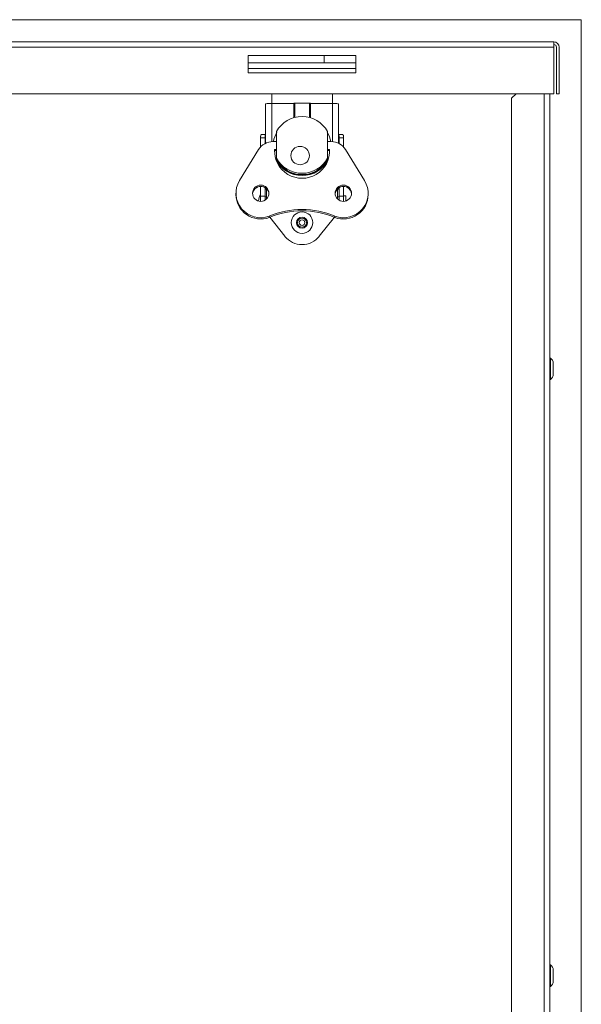
# Model space of a CAD drawing. Units: millimetres. Extents: x 364 to 2121, y 417 to 1106.
# Drawn here: x 916 to 1078, y 822 to 1106 of the extents above; entities that cross this region are included whole.
import ezdxf

# ---------------------------------------------------------------- set-up
doc = ezdxf.new("R2010")
doc.units = ezdxf.units.MM
for name, color, linetype, true_color in [('1', 7, 'Continuous', 0xffffff), ('6', 7, 'Continuous', 0xffffff), ('8', 7, 'Continuous', 0xffffff)]:
    doc.layers.add(name, color=color, linetype=linetype, true_color=true_color)

msp = doc.modelspace()

# ---------------------------------------------------------------- linework, layer by layer
at = {"layer": '1', "color": 8, "linetype": 'Continuous', "lineweight": 18}
for q in [(363.59, 1105.87), (1077.79, 587.38)]:
    msp.add_line((1077.79, 1105.87), q, dxfattribs=at)
at = {"layer": '1', "color": 155, "linetype": 'Continuous', "lineweight": 18}
for p, q in [((1069.84, 1099.52), (371.54, 1099.52)), ((1069.84, 1099.52), (1069.84, 1097.92)), ((1069.84, 1084.52), (1069.84, 1097.92)), ((1070.64, 1084.52), (1070.64, 1097.92)), ((1071.44, 1084.52), (1071.44, 1097.92)), ((981.79, 1090.52), (981.79, 1095.52)), ((981.79, 1095.52), (1012.79, 1095.52)), ((1012.79, 1095.52), (1012.79, 1090.52)), ((1012.79, 1090.52), (981.79, 1090.52)), ((371.54, 1084.52), (1069.84, 1084.52)), ((988.57, 1081.75), (988.57, 1084.52)), ((1006.02, 1084.52), (1006.02, 1081.75)), ((1058.99, 1084.52), (1057.69, 1083.22)), ((1068.69, 1084.52), (1068.69, 635.77)), ((1071.44, 1084.52), (1070.64, 1084.52)), ((988.53, 1081.75), (994.9, 1081.75)), ((994.9, 1077.63), (994.9, 1081.79)), ((995.2, 1081.84), (999.39, 1081.84)), ((999.68, 1081.79), (999.68, 1077.63)), ((999.68, 1081.75), (1006.05, 1081.75)), ((1057.69, 1083.22), (1057.69, 607.22)), ((986.75, 1081.47), (986.75, 1070.24)), ((1007.83, 1070.24), (1007.83, 1081.47)), ((989.94, 1073.59), (989.94, 1065.98)), ((1004.64, 1065.98), (1004.64, 1073.59)), ((985.35, 1072.09), (985.35, 1071.85)), ((985.35, 1069.2), (985.35, 1071.85)), ((985.69, 1072.77), (986.75, 1072.77)), ((986.62, 1071.85), (986.62, 1072.09)), ((986.62, 1071.85), (986.62, 1070.17)), ((989.94, 1070.73), (988.9, 1070.73)), ((1005.69, 1070.73), (1004.64, 1070.73)), ((1007.83, 1072.77), (1008.89, 1072.77)), ((1007.96, 1072.09), (1007.96, 1071.85)), ((1007.96, 1070.17), (1007.96, 1071.85)), ((1009.23, 1072.09), (1009.23, 1071.85)), ((1009.23, 1071.85), (1009.23, 1069.2)), ((984.77, 1068.44), (979.28, 1059.49)), ((989.38, 1068.48), (989.94, 1068.48)), ((989.38, 1068.48), (989.38, 1068.11)), ((989.38, 1068.11), (989.94, 1068.11)), ((1004.64, 1068.48), (1005.2, 1068.48)), ((1004.64, 1068.11), (1005.2, 1068.11)), ((1005.2, 1068.48), (1005.2, 1068.11)), ((1015.31, 1059.49), (1009.81, 1068.44)), ((989.94, 1065.98), (989.94, 1065.9)), ((1004.64, 1065.9), (1004.64, 1065.98)), ((985.35, 1054.98), (985.35, 1057.81)), ((986.62, 1057.46), (986.62, 1054.98)), ((986.75, 1057.14), (986.75, 1057.38)), ((987.08, 1054.2), (987.08, 1057.1)), ((1007.5, 1057.1), (1007.5, 1054.2)), ((1007.5, 1055.15), (1007.5, 1056.41)), ((1007.83, 1057.14), (1007.83, 1057.38)), ((1007.96, 1054.98), (1007.96, 1057.46)), ((1009.23, 1057.81), (1009.23, 1054.98)), ((978.24, 1055.83), (978.24, 1055.46)), ((985.35, 1053.49), (985.35, 1054.98)), ((986.62, 1054.98), (986.62, 1053.83)), ((987.08, 1054.83), (986.62, 1054.83)), ((1007.5, 1055.15), (1007.5, 1055.02)), ((1007.96, 1054.83), (1007.5, 1054.83)), ((1007.96, 1053.83), (1007.96, 1054.98)), ((1009.86, 1055.12), (1009.23, 1055.12)), ((1009.23, 1054.98), (1009.23, 1053.49)), ((1009.86, 1053.58), (1009.86, 1055.12)), ((1016.34, 1055.46), (1016.34, 1055.83)), ((987.85, 1049.22), (987.85, 1048.85)), ((992.33, 1043.41), (987.95, 1048.89)), ((1006.63, 1048.89), (1002.25, 1043.41)), ((1006.73, 1049.22), (1006.73, 1048.85))]:
    msp.add_line(p, q, dxfattribs=at)
at = {"layer": '1', "color": 155, "linetype": 'Continuous', "lineweight": 13}
for p, q in [((1069.84, 1097.92), (371.54, 1097.92)), ((1003.69, 1095.52), (1003.69, 1093.42)), ((1067.09, 597.82), (1067.09, 1084.52)), ((988.53, 1081.75), (988.53, 1070.72)), ((995.2, 1081.84), (995.2, 1077.72)), ((999.39, 1077.72), (999.39, 1081.84)), ((1006.05, 1081.75), (1006.05, 1070.72)), ((986.62, 1071.85), (985.35, 1071.85)), ((1007.96, 1071.85), (1009.23, 1071.85)), ((985.35, 1054.98), (986.62, 1054.98)), ((1009.23, 1054.98), (1007.96, 1054.98))]:
    msp.add_line(p, q, dxfattribs=at)
at = {"layer": '1', "color": 155, "linetype": 'Continuous', "lineweight": 18}
for centre, radius, start, end in [((1069.84, 1097.92), 1.6, 360, 90), ((1069.84, 1097.92), 0.8, 360, 90), ((988.04, 1053.72), 3.28, 145.2476, 182.7987)]:
    msp.add_arc(centre, radius, start, end, dxfattribs=at)
at = {"layer": '1', "color": 155, "linetype": 'Continuous', "lineweight": 18, "extrusion": (0, 0, -1)}
msp.add_arc((-997.29, 1047.37), 6.35, 218.6404, 321.3596, dxfattribs=at)
at = {"layer": '1', "color": 155, "linetype": 'Continuous', "lineweight": 18}
for centre, major_axis, ratio, start_param, end_param in [((988.53, 1081.47), (-1.78, 0), 0.156434, 4.712389, 6.283185), ((995.2, 1081.79), (0.292, 0), 0.156434, 1.570796, 3.141593), ((999.39, 1081.79), (0.292, 0), 0.156434, 0, 1.570796), ((1006.05, 1081.47), (-1.78, 0), 0.156434, 3.141593, 4.712389), ((997.29, 1069.78), (-8.3, 0), 0.987688, 3.624729, 5.800049), ((997.29, 1069.34), (8.38, 0), 0.987688, 2.621266, 2.971947), ((997.29, 1069.34), (8.38, 0), 0.987688, 0.169744, 0.520425), ((988.9, 1065.97), (-4.83, 0), 0.987688, 4.712389, 5.738193), ((1005.69, 1065.97), (-4.83, 0), 0.987688, 3.686585, 4.712389), ((997.29, 1067.97), (7.92, 0), 0.987688, 3.077446, 6.347332), ((997.29, 1067.6), (7.92, 0), 0.987688, 3.077446, 3.118013), ((997.29, 1067.6), (7.92, 0), 0.987688, 0.023579, 0.064147), ((997.29, 1069.34), (8.38, 0), 0.987688, 3.558345, 5.866335), ((997.29, 1069.2), (8.38, 0), 0.987688, 3.587605, 5.837173), ((997.29, 1069.78), (-8.3, 0), 0.987688, 0.483137, 2.658456), ((997.29, 1069.39), (-8.3, 0), 0.987688, 0.726495, 2.415097), ((985.38, 1055.83), (-7.14, 0), 0.987688, 5.738193, 8.207274), ((1009.2, 1055.83), (-7.14, 0), 0.987688, 1.217504, 3.686585), ((985.38, 1055.46), (2.37, 0), 0.987688, 0.078834, 3.06266), ((988.53, 1057.14), (-1.78, 0), 0.156434, 0, 0.619306), ((1009.2, 1055.46), (2.37, 0), 0.987688, 0.078834, 3.06266), ((1006.05, 1057.14), (-1.78, 0), 0.156434, 2.522284, 3.141593), ((985.38, 1055.46), (-7.14, 0), 0.987688, 0.000019, 1.924089), ((1009.2, 1055.46), (-7.14, 0), 0.987688, 1.217504, 3.141574), ((997.29, 1027.56), (23.88, 0), 0.987688, 1.164176, 1.977417), ((997.29, 1027.19), (23.88, 0), 0.987688, 1.164176, 1.977417)]:
    msp.add_ellipse(centre, major_axis=major_axis, ratio=ratio, start_param=start_param, end_param=end_param, dxfattribs=at)
for centre, major_axis in [((996.73, 1066.7), (2.67, 0)), ((985.38, 1055.83), (2.37, 0)), ((1009.2, 1055.83), (2.37, 0))]:
    msp.add_ellipse(centre, major_axis=major_axis, ratio=0.987688, dxfattribs=at)
for points, knots in [([(985.35, 1072.09), (985.35, 1072.15), (985.35, 1072.2), (985.36, 1072.3), (985.36, 1072.34), (985.37, 1072.41), (985.37, 1072.43), (985.38, 1072.47), (985.38, 1072.49), (985.4, 1072.54), (985.41, 1072.57), (985.43, 1072.62), (985.44, 1072.64), (985.45, 1072.66), (985.46, 1072.67), (985.46, 1072.67), (985.48, 1072.7), (985.5, 1072.72), (985.55, 1072.75), (985.57, 1072.76), (985.62, 1072.77), (985.63, 1072.77), (985.66, 1072.77), (985.68, 1072.77), (985.69, 1072.77)], [0, 0, 0, 0, 0.125, 0.125, 0.25, 0.25, 0.3125, 0.3125, 0.375, 0.375, 0.5, 0.5, 0.5625, 0.59375, 0.59375, 0.625, 0.625, 0.75, 0.75, 0.875, 0.875, 0.9375, 0.9375, 1, 1, 1, 1]), ([(986.74, 1072.58), (986.73, 1072.57), (986.73, 1072.57), (986.72, 1072.55), (986.71, 1072.54), (986.69, 1072.51), (986.69, 1072.5), (986.66, 1072.43), (986.64, 1072.38), (986.63, 1072.29), (986.63, 1072.28), (986.63, 1072.24), (986.62, 1072.19), (986.62, 1072.13), (986.62, 1072.09)], [0, 0, 0, 0, 0.0609, 0.0609, 0.15481, 0.15481, 0.24872, 0.24872, 0.62436, 0.62436, 0.71827, 0.71827, 0.81218, 1, 1, 1, 1]), ([(1007.96, 1072.09), (1007.96, 1072.17), (1007.96, 1072.24), (1007.94, 1072.34), (1007.94, 1072.37), (1007.92, 1072.43), (1007.91, 1072.46), (1007.89, 1072.52), (1007.87, 1072.55), (1007.84, 1072.58)], [0, 0, 0, 0, 0.371454, 0.371454, 0.557181, 0.557181, 0.742908, 0.742908, 1, 1, 1, 1]), ([(1009.23, 1072.09), (1009.23, 1072.15), (1009.23, 1072.2), (1009.23, 1072.3), (1009.22, 1072.34), (1009.21, 1072.41), (1009.21, 1072.43), (1009.21, 1072.47), (1009.2, 1072.49), (1009.19, 1072.54), (1009.18, 1072.57), (1009.16, 1072.62), (1009.15, 1072.64), (1009.14, 1072.66), (1009.13, 1072.67), (1009.12, 1072.67), (1009.1, 1072.7), (1009.08, 1072.72), (1009.03, 1072.75), (1009.01, 1072.76), (1008.97, 1072.77), (1008.95, 1072.77), (1008.92, 1072.77), (1008.91, 1072.77), (1008.89, 1072.77)], [0, 0, 0, 0, 0.125, 0.125, 0.25, 0.25, 0.3125, 0.3125, 0.375, 0.375, 0.5, 0.5, 0.5625, 0.59375, 0.59375, 0.625, 0.625, 0.75, 0.75, 0.875, 0.875, 0.9375, 0.9375, 1, 1, 1, 1]), ([(989.94, 1065.9), (989.94, 1065.88), (989.95, 1065.84), (989.97, 1065.78), (989.97, 1065.76), (989.99, 1065.72), (989.99, 1065.7), (990, 1065.67), (990.01, 1065.66), (990.04, 1065.58), (990.07, 1065.51), (990.12, 1065.41), (990.12, 1065.39), (990.14, 1065.35), (990.16, 1065.32), (990.19, 1065.26), (990.21, 1065.21), (990.28, 1065.07), (990.34, 1064.98), (990.42, 1064.85), (990.43, 1064.82), (990.46, 1064.77), (990.48, 1064.75), (990.53, 1064.67), (990.6, 1064.56), (990.67, 1064.46), (990.73, 1064.38), (990.75, 1064.35), (990.79, 1064.3), (990.81, 1064.28), (990.91, 1064.15), (991, 1064.04), (991.09, 1063.95)], [0, 0, 0, 0, 0.125, 0.125, 0.1875, 0.1875, 0.21875, 0.21875, 0.25, 0.25, 0.375, 0.375, 0.40625, 0.40625, 0.4375, 0.4375, 0.5, 0.5, 0.625, 0.625, 0.65625, 0.65625, 0.6875, 0.6875, 0.75, 0.8125, 0.8125, 0.84375, 0.84375, 0.875, 0.875, 1, 1, 1, 1]), ([(1003.5, 1063.95), (1003.58, 1064.04), (1003.67, 1064.15), (1003.79, 1064.3), (1003.83, 1064.35), (1003.89, 1064.43), (1003.91, 1064.46), (1003.94, 1064.51), (1003.96, 1064.54), (1004.05, 1064.67), (1004.12, 1064.77), (1004.2, 1064.9), (1004.21, 1064.92), (1004.24, 1064.97), (1004.26, 1065), (1004.3, 1065.07), (1004.32, 1065.12), (1004.4, 1065.26), (1004.44, 1065.35), (1004.49, 1065.45), (1004.49, 1065.47), (1004.51, 1065.5), (1004.52, 1065.52), (1004.54, 1065.58), (1004.57, 1065.64), (1004.59, 1065.7), (1004.61, 1065.74), (1004.61, 1065.75), (1004.62, 1065.78), (1004.62, 1065.79), (1004.64, 1065.84), (1004.64, 1065.88), (1004.64, 1065.9)], [0, 0, 0, 0, 0.125, 0.125, 0.1875, 0.1875, 0.21875, 0.21875, 0.25, 0.25, 0.375, 0.375, 0.40625, 0.40625, 0.4375, 0.4375, 0.5, 0.5, 0.625, 0.625, 0.65625, 0.65625, 0.6875, 0.6875, 0.75, 0.8125, 0.8125, 0.84375, 0.84375, 0.875, 0.875, 1, 1, 1, 1])]:
    msp.add_open_spline(points, degree=3, knots=knots, dxfattribs=at)
at = {"layer": '6', "color": 155, "linetype": 'Continuous', "lineweight": 18}
for p, q in [((1068.89, 1008.32), (1068.69, 1008.32)), ((1068.89, 1008.32), (1068.89, 1005.22)), ((1068.89, 1005.22), (1068.89, 1002.12)), ((1069.68, 1006.82), (1069.68, 1005.22)), ((1069.68, 1005.22), (1069.68, 1003.62)), ((1068.69, 1002.12), (1068.89, 1002.12)), ((1068.89, 833.32), (1068.69, 833.32)), ((1068.89, 833.32), (1068.89, 830.22)), ((1068.89, 830.22), (1068.89, 827.12)), ((1069.68, 831.82), (1069.68, 830.22)), ((1069.68, 830.22), (1069.68, 828.62)), ((1068.69, 827.12), (1068.89, 827.12))]:
    msp.add_line(p, q, dxfattribs=at)
at = {"layer": '6', "color": 155, "linetype": 'Continuous', "lineweight": 18, "extrusion": (0, 0, -1)}
for radius in [3.1, 1.3]:
    msp.add_circle((-997.29, 1047.37), radius, dxfattribs=at)
at = {"layer": '6', "color": 155, "linetype": 'Continuous', "lineweight": 13, "extrusion": (0, 0, -1)}
msp.add_circle((-997.29, 1047.37), 1.6, dxfattribs=at)
at = {"layer": '6', "color": 155, "linetype": 'Continuous', "lineweight": 18}
msp.add_circle((997.29, 1047.37), 0.8, dxfattribs=at)
for centre, start, end in [((1067.87, 1006.82), 0, 55.6681), ((1067.87, 1003.62), 304.3319, 0), ((1067.87, 831.82), 0, 55.6681), ((1067.87, 828.62), 304.3319, 0)]:
    msp.add_arc(centre, 1.82, start, end, dxfattribs=at)
at = {"layer": '8', "color": 155, "linetype": 'Continuous', "lineweight": 18}
msp.add_line((981.79, 1093.42), (1012.78, 1093.42), dxfattribs=at)
at = {"layer": '8', "color": 155, "linetype": 'Continuous', "lineweight": 13}
msp.add_line((1012.78, 1091.82), (981.79, 1091.82), dxfattribs=at)

doc.saveas('drawing.dxf')
